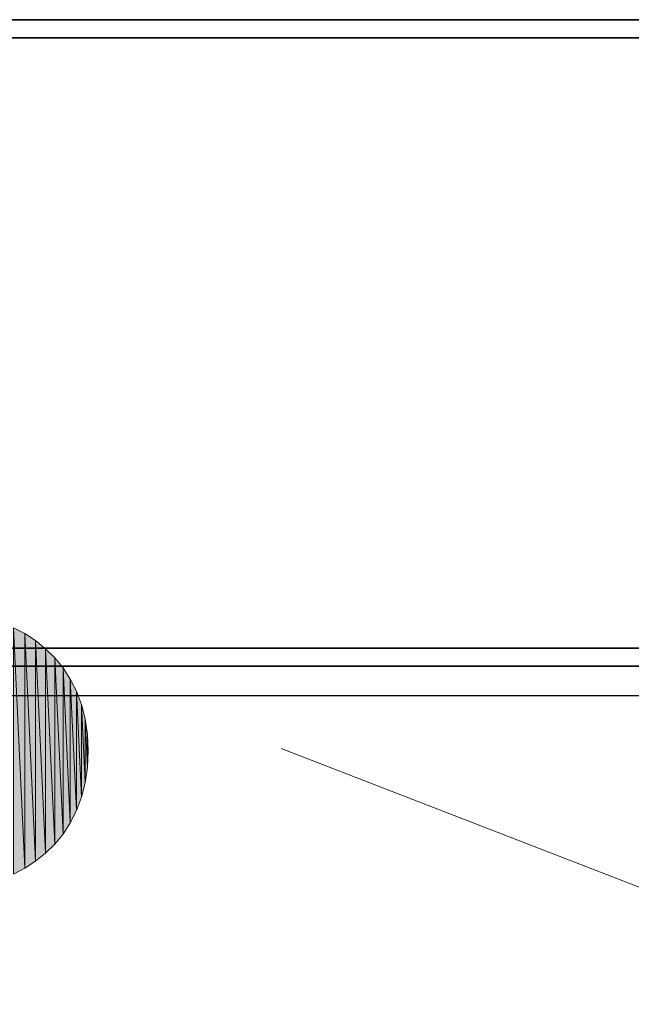
# Model space of a CAD drawing. Units: metres. Extents: x -72.2 to 22.3, y -33.3 to 5.8.
# Drawn here: x 14.3 to 14.5, y -4.3 to -4 of the extents above; entities that cross this region are included whole.
import ezdxf

# ---------------------------------------------------------------- set-up
doc = ezdxf.new("R2010")
doc.units = ezdxf.units.M
doc.header["$MEASUREMENT"] = 0
doc.layers.add('PDF_Geometry_D2G', color=1, linetype='Continuous', true_color=0xff0000)
doc.layers.add('PDF_Solid Fills_D2G', color=1, linetype='Continuous', true_color=0xff0000)

msp = doc.modelspace()

# ---------------------------------------------------------------- hatches: boundary and pattern name
at = {"layer": 'PDF_Solid Fills_D2G', "true_color": 0xff0000, "transparency": 33554636}
for points in [[(14.28353, -4.28341), (14.27937, -4.19521), (14.27937, -4.28555)], [(14.28353, -4.19735), (14.27937, -4.19521), (14.28353, -4.28341)], [(14.28747, -4.19991), (14.28353, -4.19735), (14.28747, -4.28086)], [(14.28747, -4.28086), (14.28353, -4.19735), (14.28353, -4.28341)], [(14.29113, -4.20289), (14.28747, -4.19991), (14.29113, -4.27796)], [(14.29113, -4.27796), (14.28747, -4.19991), (14.28747, -4.28086)], [(14.29451, -4.27464), (14.29113, -4.20289), (14.29113, -4.27796)], [(14.29451, -4.20619), (14.29113, -4.20289), (14.29451, -4.27464)], [(14.29755, -4.20992), (14.29451, -4.20619), (14.29755, -4.27091)], [(14.29755, -4.27091), (14.29451, -4.20619), (14.29451, -4.27464)], [(14.30016, -4.26677), (14.29755, -4.20992), (14.29755, -4.27091)], [(14.30016, -4.21401), (14.29755, -4.20992), (14.30016, -4.26677)], [(14.30245, -4.21848), (14.30016, -4.21401), (14.30245, -4.26228)], [(14.30245, -4.26228), (14.30016, -4.21401), (14.30016, -4.26677)], [(14.30425, -4.25738), (14.30245, -4.21848), (14.30245, -4.26228)], [(14.30425, -4.2234), (14.30245, -4.21848), (14.30425, -4.25738)], [(14.30563, -4.22865), (14.30425, -4.2234), (14.30563, -4.25213)], [(14.30563, -4.25213), (14.30425, -4.2234), (14.30425, -4.25738)], [(14.30646, -4.23431), (14.30563, -4.22865), (14.30646, -4.24645)], [(14.30646, -4.24645), (14.30563, -4.22865), (14.30563, -4.25213)], [(14.30672, -4.24039), (14.30646, -4.23431), (14.30646, -4.24645)]]:
    msp.add_hatch(color=1, dxfattribs=at).paths.add_polyline_path(points)

# ---------------------------------------------------------------- linework, layer by layer
at = {"layer": 'PDF_Geometry_D2G', "color": 18, "lineweight": 25, "true_color": 0x000000, "transparency": 33554636, "elevation": 0.02506}
for points in [[(10.87523, -3.97212), (16.05493, -3.97212), (15.82438, -4.20267), (10.64468, -4.20267)], [(10.64468, -4.20267), (15.82438, -4.20267), (16.05493, -3.97212), (10.87523, -3.97212), (10.64468, -4.20267), (10.87523, -3.97212)], [(16.05493, -3.97212), (10.87523, -3.97212)], [(10.87523, -3.97212), (16.05493, -3.97212), (10.87523, -3.97212)], [(15.82438, -4.20267), (10.64468, -4.20267)], [(15.82438, -4.20267), (10.64468, -4.20267), (15.82438, -4.20267)]]:
    msp.add_lwpolyline(points, dxfattribs=at)
at = {"layer": 'PDF_Geometry_D2G', "color": 18, "lineweight": 25, "true_color": 0x000000, "transparency": 33554687, "elevation": 0.00251}
for points in [[(10.63853, -4.2093), (15.81825, -4.2093), (16.0488, -3.97875), (10.86908, -3.97875), (10.63853, -4.2093), (10.86908, -3.97875)], [(10.86908, -3.97875), (16.0488, -3.97875), (15.81825, -4.2093), (10.63853, -4.2093)], [(16.0488, -3.97875), (10.86908, -3.97875)], [(10.86908, -3.97875), (16.0488, -3.97875), (10.86908, -3.97875)], [(15.81825, -4.2093), (10.63853, -4.2093), (15.81825, -4.2093)], [(15.81825, -4.2093), (10.63853, -4.2093)]]:
    msp.add_lwpolyline(points, dxfattribs=at)
at = {"layer": 'PDF_Geometry_D2G', "color": 1, "lineweight": 5, "true_color": 0xff0000, "transparency": 33554636}
for points, elevation in [([(14.28353, -4.28341), (14.27937, -4.19521), (14.27937, -4.28555), (14.28353, -4.28341)], 0.02757), ([(14.28353, -4.19735), (14.27937, -4.19521), (14.28353, -4.28341), (14.28353, -4.19735)], 0.02757), ([(14.28747, -4.19991), (14.28353, -4.19735), (14.28747, -4.28086), (14.28747, -4.19991)], 0.02757), ([(14.28747, -4.28086), (14.28353, -4.19735), (14.28353, -4.28341), (14.28747, -4.28086)], 0.02757), ([(14.29113, -4.20289), (14.28747, -4.19991), (14.29113, -4.27796), (14.29113, -4.20289)], 0.02757), ([(14.29113, -4.27796), (14.28747, -4.19991), (14.28747, -4.28086), (14.29113, -4.27796)], 0.02757), ([(14.29451, -4.27464), (14.29113, -4.20289), (14.29113, -4.27796), (14.29451, -4.27464)], 0.02506), ([(14.29451, -4.20619), (14.29113, -4.20289), (14.29451, -4.27464), (14.29451, -4.20619)], 0.02506), ([(14.29755, -4.20992), (14.29451, -4.20619), (14.29755, -4.27091), (14.29755, -4.20992)], 0.02506), ([(14.29755, -4.27091), (14.29451, -4.20619), (14.29451, -4.27464), (14.29755, -4.27091)], 0.02506), ([(14.30016, -4.26677), (14.29755, -4.20992), (14.29755, -4.27091), (14.30016, -4.26677)], 0.02506), ([(14.30016, -4.21401), (14.29755, -4.20992), (14.30016, -4.26677), (14.30016, -4.21401)], 0.02506), ([(14.30245, -4.21848), (14.30016, -4.21401), (14.30245, -4.26228), (14.30245, -4.21848)], 0.02506), ([(14.30245, -4.26228), (14.30016, -4.21401), (14.30016, -4.26677), (14.30245, -4.26228)], 0.02506), ([(14.30425, -4.2234), (14.30245, -4.21848), (14.30425, -4.25738), (14.30425, -4.2234)], 0.02506), ([(14.30425, -4.25738), (14.30245, -4.21848), (14.30245, -4.26228), (14.30425, -4.25738)], 0.02506), ([(14.30563, -4.25213), (14.30425, -4.2234), (14.30425, -4.25738), (14.30563, -4.25213)], 0.02506), ([(14.30563, -4.22865), (14.30425, -4.2234), (14.30563, -4.25213), (14.30563, -4.22865)], 0.02506), ([(14.30646, -4.24645), (14.30563, -4.22865), (14.30563, -4.25213), (14.30646, -4.24645)], 0.02506), ([(14.30646, -4.23431), (14.30563, -4.22865), (14.30646, -4.24645), (14.30646, -4.23431)], 0.02506), ([(14.30672, -4.24039), (14.30646, -4.23431), (14.30646, -4.24645), (14.30672, -4.24039)], 0.02506)]:
    msp.add_lwpolyline(points, dxfattribs=dict(at, elevation=elevation))
at = {"layer": 'PDF_Geometry_D2G', "color": 254, "lineweight": 25, "true_color": 0xe5e5e5, "transparency": 33554687, "elevation": 0.00251}
msp.add_lwpolyline([(12.25275, -4.22007), (14.76935, -4.22007), (14.76935, -4.8915), (12.25275, -4.8915), (12.25275, -4.22007)], dxfattribs=at)
at = {"layer": 'PDF_Geometry_D2G', "color": 18, "lineweight": 20, "true_color": 0x000000, "transparency": 33554687}
for points, elevation in [([(14.48161, -4.22007), (14.24106, -4.22007)], 0.00251), ([(14.37759, -4.23949), (14.61104, -4.32989)], 0.00501)]:
    msp.add_lwpolyline(points, dxfattribs=dict(at, elevation=elevation))

doc.saveas('drawing.dxf')
